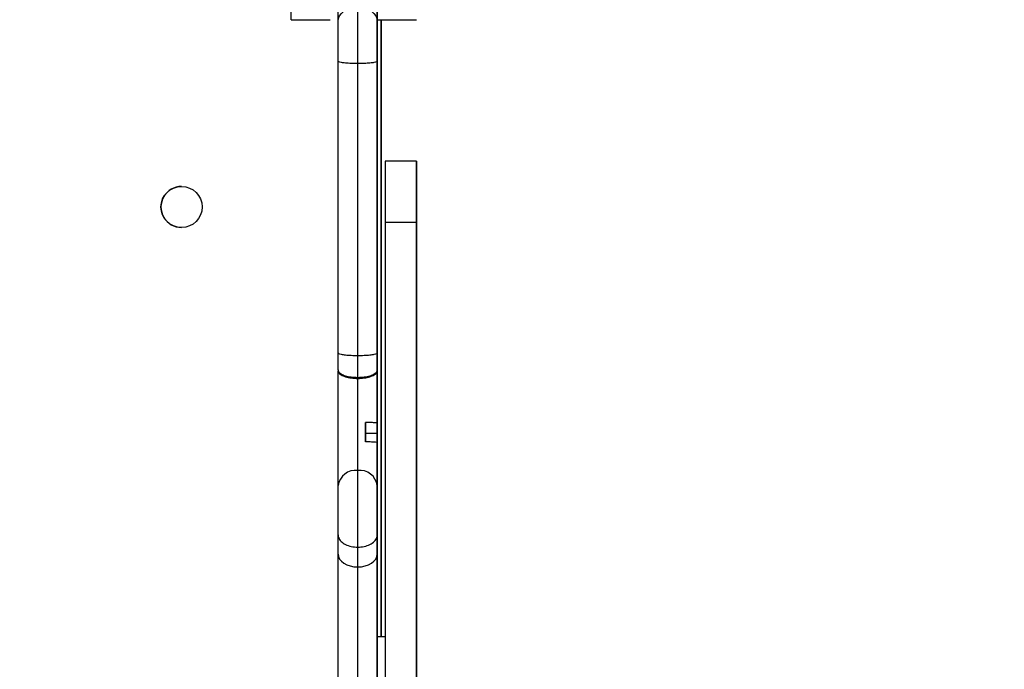
# Model space of a CAD drawing. Units: millimetres. Extents: x 5696 to 7437, y 1994 to 3488.
# Drawn here: x 6733 to 6758, y 2298 to 2315 of the extents above; entities that cross this region are included whole.
import ezdxf

# ---------------------------------------------------------------- set-up
doc = ezdxf.new("R2010")
doc.units = ezdxf.units.MM
doc.header["$LTSCALE"] = 100
doc.header["$PDSIZE"] = -1
doc.layers.add('VP-DIM', color=7, linetype='Continuous')
doc.layers.add('VP-HIC', color=6, linetype='Continuous')
doc.layers.add('VP-EQ', color=7, linetype='Continuous', true_color=0x8a3492)
doc.dimstyles.get("Standard").update_dxf_attribs({"dimtxt": 14, "dimasz": 20, "dimexe": 20, "dimexo": 50, "dimgap": 20, "dimtad": 0, "dimdec": 0, "dimzin": 0, "dimdsep": 46, "dimtxsty": 'Standard', "dimcen": -0.09, "dimadec": 0, "dimazin": 0, "dimtfac": 1, "dimtdec": 4, "dimtofl": 0, "dimtmove": 0, "dimatfit": 3, "dimfxl": 70, "dimfxlon": 1, "dimtolj": 1, "dimtzin": 0, "dimarcsym": 0})

# ---------------------------------------------------------------- blocks, each defined once
blk = doc.blocks.new('*D65')
at = {"layer": 'Defpoints', "color": 0}
for p in [(6510.139, 3084.444), (6637.76, 2143.731), (7327.661, 2143.731)]:
    blk.add_point(p, dxfattribs=at)
at = {"layer": 'VP-DIM', "color": 0, "lineweight": -2}
for p, q in [((7257.661, 3084.444), (7347.661, 3084.444)), ((7327.661, 3064.444), (7327.661, 2652.754)), ((7327.661, 2163.731), (7327.661, 2575.421)), ((7257.661, 2143.731), (7347.661, 2143.731))]:
    blk.add_line(p, q, dxfattribs=at)
at = {"layer": 'VP-DIM', "color": 0}
for points in [[(7330.994, 3064.444), (7324.328, 3064.444), (7327.661, 3084.444)], [(7324.328, 2163.731), (7330.994, 2163.731), (7327.661, 2143.731)]]:
    blk.add_solid(points, dxfattribs=at)
at = {"layer": 'VP-DIM', "color": 0, "insert": (7327.661, 2614.088), "char_height": 14, "attachment_point": 5, "rotation": 90}
blk.add_mtext('\\A1;945', dxfattribs=at)
blk = doc.blocks.new('0301 S1')
at = {"color": 7, "linetype": 'Continuous', "lineweight": 25}
for p, q in [((3127.932, 847.675), (3127.932, 845.374)), ((3127.432, 844.298), (3127.432, 845.727)), ((3125.733, 845.41), (3126.733, 845.41)), ((3126.932, 844.349), (3126.932, 845.374)), ((3127.932, 845.374), (3127.932, 844.349)), ((3127.933, 845.41), (3128.933, 845.41)), ((3127.933, 844.442), (3127.933, 845.41)), ((3128.033, 829.634), (3128.033, 845.41)), ((3127.933, 844.895), (3127.933, 841.272)), ((3127.933, 844.672), (3127.933, 844.895)), ((3127.933, 844.397), (3127.933, 844.672)), ((3126.932, 836.892), (3126.932, 844.349)), ((3127.432, 836.828), (3127.432, 844.298)), ((3127.932, 844.349), (3127.932, 836.892)), ((3127.933, 843.195), (3127.933, 844.442)), ((3127.933, 844.397), (3127.933, 840.777)), ((3127.933, 842.432), (3127.933, 843.195)), ((3127.933, 841.272), (3127.933, 842.432)), ((3128.933, 841.796), (3128.133, 841.796)), ((3127.933, 840.065), (3127.933, 840.777)), ((3127.933, 838.911), (3127.933, 840.065)), ((3128.933, 840.229), (3128.133, 840.229)), ((3127.933, 836.872), (3127.933, 838.911)), ((3126.932, 836.46), (3126.932, 836.892)), ((3127.432, 836.267), (3127.432, 836.828)), ((3127.932, 836.892), (3127.932, 836.46)), ((3127.933, 836.335), (3127.933, 836.872)), ((3126.932, 836.46), (3126.932, 836.437)), ((3127.432, 836.24), (3127.432, 836.267)), ((3127.932, 836.46), (3127.932, 836.437)), ((3127.932, 836.437), (3127.932, 835.098)), ((3127.933, 834.754), (3127.933, 836.335)), ((3127.432, 833.891), (3127.432, 836.24)), ((3128.933, 835.33), (3128.933, 835.433)), ((3128.933, 835.33), (3128.933, 835.021)), ((3127.632, 835.114), (3127.632, 834.619)), ((3127.633, 834.841), (3127.632, 835.114)), ((3127.933, 834.841), (3127.932, 835.098)), ((3128.933, 835.021), (3128.933, 835.021)), ((3127.633, 834.62), (3127.633, 834.841)), ((3127.633, 834.841), (3127.933, 834.841)), ((3127.933, 834.841), (3127.933, 834.582)), ((3127.933, 834.447), (3127.933, 834.754)), ((3127.932, 834.602), (3127.932, 833.501)), ((3127.933, 834.341), (3127.932, 834.602)), ((3127.933, 834.582), (3127.933, 834.341)), ((3127.933, 832.877), (3127.933, 834.507)), ((3127.933, 834.266), (3127.933, 834.507)), ((3127.933, 833.627), (3127.933, 834.447)), ((3127.933, 834.008), (3127.933, 834.266)), ((3127.933, 832.377), (3127.933, 834.008)), ((3127.432, 831.928), (3127.432, 833.891)), ((3126.932, 832.24), (3126.932, 833.501)), ((3127.932, 833.501), (3127.932, 832.24)), ((3127.933, 832.877), (3127.933, 833.627)), ((3128.933, 832.846), (3128.933, 832.666)), ((3128.933, 832.513), (3128.933, 832.745)), ((3126.932, 831.749), (3126.932, 832.24)), ((3127.932, 832.24), (3127.932, 831.749)), ((3127.933, 831.153), (3127.933, 832.377)), ((3128.933, 832.375), (3128.933, 832.375)), ((3127.432, 831.421), (3127.432, 831.928)), ((3127.932, 831.749), (3127.932, 828.42)), ((3127.432, 825.967), (3127.432, 831.421)), ((3127.933, 830.71), (3127.933, 831.153)), ((3127.933, 829.634), (3127.933, 830.71)), ((3128.133, 829.634), (3127.933, 829.634))]:
    blk.add_line(p, q, dxfattribs=at)
at = {"color": 8, "linetype": 'Continuous', "lineweight": 25}
for p, q in [((3128.033, 845.41), (3128.033, 829.634)), ((3128.933, 835.032), (3128.933, 835.032)), ((3127.932, 834.582), (3127.933, 834.582))]:
    blk.add_line(p, q, dxfattribs=at)
at = {"color": 7, "linetype": 'Continuous', "lineweight": 25, "flags": 128}
for points in [[(3125.733, 845.41), (3125.733, 845.416), (3125.733, 845.454), (3125.733, 845.527), (3125.733, 845.633), (3125.733, 845.771), (3125.733, 845.939), (3125.733, 846.135), (3125.733, 846.356), (3125.733, 846.598), (3125.733, 846.859), (3125.733, 847.135), (3125.733, 847.422), (3125.733, 847.715), (3125.733, 848.011), (3125.733, 848.306), (3125.733, 848.595), (3125.733, 848.875), (3125.733, 849.141), (3125.733, 849.34)], [(3126.932, 845.374), (3126.932, 845.667), (3126.932, 845.982), (3126.932, 846.318), (3126.932, 846.671), (3126.932, 847.039), (3126.932, 847.419), (3126.932, 847.807), (3126.932, 848.202), (3126.932, 848.599), (3126.932, 848.995), (3126.932, 849.243)], [(3127.933, 845.41), (3127.933, 845.414), (3127.933, 845.449), (3127.933, 845.519), (3127.933, 845.622), (3127.933, 845.757), (3127.933, 845.923), (3127.933, 846.116), (3127.933, 846.335), (3127.933, 846.576), (3127.933, 846.835), (3127.933, 847.11), (3127.933, 847.395), (3127.933, 847.688), (3127.933, 847.985), (3127.933, 848.28), (3127.933, 848.569), (3127.933, 848.85), (3127.933, 849.117), (3127.933, 849.163)], [(3127.933, 845.857), (3127.933, 845.189), (3127.933, 844.493), (3127.933, 843.77), (3127.933, 843.019), (3127.933, 842.243), (3127.933, 841.442), (3127.933, 840.617), (3127.933, 839.769), (3127.933, 838.9), (3127.933, 838.009), (3127.933, 837.099), (3127.933, 836.171), (3127.933, 835.225), (3127.933, 834.262), (3127.933, 833.285), (3127.933, 832.293), (3127.933, 831.289), (3127.933, 830.273), (3127.933, 829.247), (3127.933, 828.212)], [(3127.933, 845.464), (3127.933, 844.807), (3127.933, 844.123), (3127.933, 843.411), (3127.933, 842.673), (3127.933, 841.91), (3127.933, 841.123), (3127.933, 840.311), (3127.933, 839.478), (3127.933, 838.623), (3127.933, 837.747), (3127.933, 836.852), (3127.933, 835.939), (3127.933, 835.009), (3127.933, 834.062), (3127.933, 833.101), (3127.933, 832.126), (3127.933, 831.139), (3127.933, 830.14), (3127.933, 829.131), (3127.933, 828.113)], [(3127.933, 845.519), (3127.933, 844.921), (3127.933, 844.293), (3127.933, 843.637), (3127.933, 842.952), (3127.933, 842.24), (3127.933, 841.502), (3127.933, 840.738), (3127.933, 839.95), (3127.933, 839.139), (3127.933, 838.305), (3127.933, 837.45), (3127.933, 836.575), (3127.933, 835.68), (3127.933, 834.768), (3127.933, 833.839), (3127.933, 832.895), (3127.933, 831.936), (3127.933, 830.965), (3127.933, 829.981), (3127.933, 828.987), (3127.933, 827.984)], [(3127.933, 828.512), (3127.933, 829.442), (3127.933, 830.36), (3127.933, 831.267), (3127.933, 832.161), (3127.933, 833.041), (3127.933, 833.906), (3127.933, 834.754), (3127.933, 835.584), (3127.933, 836.396), (3127.933, 837.187), (3127.933, 837.958), (3127.933, 838.706), (3127.933, 839.432), (3127.933, 840.133), (3127.933, 840.809), (3127.933, 841.46), (3127.933, 842.083), (3127.933, 842.679), (3127.933, 843.246), (3127.933, 843.784), (3127.933, 844.292), (3127.933, 844.769), (3127.933, 845.215), (3127.933, 845.629)], [(3126.932, 845.374), (3126.942, 845.443), (3126.97, 845.509), (3127.017, 845.57), (3127.079, 845.624), (3127.155, 845.667), (3127.241, 845.7), (3127.335, 845.72), (3127.432, 845.727)], [(3127.432, 845.727), (3127.53, 845.72), (3127.624, 845.7), (3127.71, 845.667), (3127.786, 845.624), (3127.848, 845.57), (3127.894, 845.509), (3127.923, 845.443), (3127.932, 845.374)], [(3127.933, 845.008), (3127.933, 845.126), (3127.933, 845.278), (3127.933, 845.41)], [(3127.933, 828.353), (3127.933, 829.264), (3127.933, 830.163), (3127.933, 831.051), (3127.933, 831.925), (3127.933, 832.785), (3127.933, 833.628), (3127.933, 834.455), (3127.933, 835.263), (3127.933, 836.051), (3127.933, 836.819), (3127.933, 837.564), (3127.933, 838.287), (3127.933, 838.986), (3127.933, 839.66), (3127.933, 840.308), (3127.933, 840.929), (3127.933, 841.523), (3127.933, 842.087), (3127.933, 842.622), (3127.933, 843.127), (3127.933, 843.601), (3127.933, 844.044), (3127.933, 844.453), (3127.933, 844.83), (3127.933, 845.174), (3127.933, 845.41)], [(3127.933, 828.229), (3127.933, 829.121), (3127.933, 830.003), (3127.933, 830.872), (3127.933, 831.728), (3127.933, 832.57), (3127.933, 833.396), (3127.933, 834.206), (3127.933, 834.997), (3127.933, 835.769), (3127.933, 836.521), (3127.933, 837.251), (3127.933, 837.959), (3127.933, 838.644), (3127.933, 839.304), (3127.933, 839.939), (3127.933, 840.547), (3127.933, 841.128), (3127.933, 841.681), (3127.933, 842.205), (3127.933, 842.7), (3127.933, 843.164), (3127.933, 843.597), (3127.933, 843.999), (3127.933, 844.368), (3127.933, 844.705), (3127.933, 845.008)], [(3128.133, 841.796), (3128.133, 841.793), (3128.133, 841.758), (3128.133, 841.685), (3128.133, 841.575), (3128.133, 841.428), (3128.133, 841.247), (3128.133, 841.034), (3128.133, 840.791), (3128.133, 840.522), (3128.133, 840.229)], [(3128.933, 841.203), (3128.933, 841.391), (3128.933, 841.545), (3128.933, 841.664), (3128.933, 841.745), (3128.933, 841.788), (3128.933, 841.793), (3128.933, 841.758), (3128.933, 841.685), (3128.933, 841.575), (3128.933, 841.428), (3128.933, 841.247), (3128.933, 841.034), (3128.933, 840.791), (3128.933, 840.522), (3128.933, 840.229)], [(3128.933, 820.21), (3128.933, 820.901), (3128.933, 822.281), (3128.933, 823.64), (3128.933, 824.979), (3128.933, 826.296), (3128.933, 827.59), (3128.933, 828.862), (3128.933, 830.111), (3128.933, 831.336), (3128.933, 832.536), (3128.933, 833.712), (3128.933, 834.862), (3128.933, 835.987), (3128.933, 837.084), (3128.933, 838.156), (3128.933, 839.199), (3128.933, 840.215), (3128.933, 841.203)], [(3128.133, 840.229), (3128.133, 838.776), (3128.133, 837.306), (3128.133, 835.82), (3128.133, 834.317), (3128.133, 832.799), (3128.133, 831.267), (3128.133, 829.72), (3128.133, 828.16), (3128.133, 826.587), (3128.133, 825.002), (3128.133, 823.407), (3128.133, 821.8), (3128.133, 820.184), (3128.133, 818.558), (3128.133, 816.924), (3128.133, 815.283), (3128.133, 813.634), (3128.133, 811.979), (3128.133, 810.319), (3128.133, 808.653), (3128.133, 806.984)], [(3128.933, 840.229), (3128.933, 838.776), (3128.933, 837.306), (3128.933, 835.82), (3128.933, 834.317), (3128.933, 832.799), (3128.933, 831.267), (3128.933, 829.72), (3128.933, 828.16), (3128.933, 826.587), (3128.933, 825.002), (3128.933, 823.407), (3128.933, 821.8), (3128.933, 820.184), (3128.933, 818.558), (3128.933, 816.924), (3128.933, 815.283), (3128.933, 813.634), (3128.933, 811.979), (3128.933, 810.319), (3128.933, 808.653), (3128.933, 806.984)], [(3126.932, 833.501), (3126.932, 833.72), (3126.932, 833.969), (3126.932, 834.243), (3126.932, 834.536), (3126.932, 834.846), (3126.932, 835.165), (3126.932, 835.49), (3126.932, 835.813), (3126.932, 836.131), (3126.932, 836.437)], [(3128.933, 821.585), (3128.933, 822.95), (3128.933, 824.294), (3128.933, 825.616), (3128.933, 826.915), (3128.933, 828.192), (3128.933, 829.444), (3128.933, 830.673), (3128.933, 831.876), (3128.933, 833.055), (3128.933, 834.207), (3128.933, 835.333)], [(3128.933, 835.032), (3128.933, 835.119), (3128.933, 835.169), (3128.933, 835.18), (3128.933, 835.153), (3128.933, 835.088), (3128.933, 834.985), (3128.933, 834.844), (3128.933, 834.667), (3128.933, 834.452), (3128.933, 834.201), (3128.933, 833.914), (3128.933, 833.592), (3128.933, 833.236), (3128.933, 832.846)], [(3128.933, 832.513), (3128.933, 830.977), (3128.933, 829.426), (3128.933, 827.862), (3128.933, 826.285), (3128.933, 824.695), (3128.933, 823.094), (3128.933, 821.482), (3128.933, 819.86), (3128.933, 818.229), (3128.933, 816.589), (3128.933, 814.942)], [(3128.933, 828.507), (3128.933, 828.977), (3128.933, 829.421), (3128.933, 829.838), (3128.933, 830.226), (3128.933, 830.585), (3128.933, 830.913), (3128.933, 831.21), (3128.933, 831.475), (3128.933, 831.706), (3128.933, 831.905), (3128.933, 832.068), (3128.933, 832.198), (3128.933, 832.292), (3128.933, 832.351), (3128.933, 832.375), (3128.933, 832.363), (3128.933, 832.316), (3128.933, 832.233)], [(3128.933, 832.233), (3128.933, 832.115), (3128.933, 831.963), (3128.933, 831.776), (3128.933, 831.555), (3128.933, 831.302), (3128.933, 831.015), (3128.933, 830.697), (3128.933, 830.348), (3128.933, 829.97), (3128.933, 829.562), (3128.933, 829.127), (3128.933, 828.666)], [(3126.932, 831.749), (3126.942, 831.685), (3126.97, 831.624), (3127.017, 831.567), (3127.079, 831.517), (3127.155, 831.476), (3127.241, 831.446), (3127.335, 831.427), (3127.432, 831.421)], [(3126.932, 825.613), (3126.932, 825.906), (3126.932, 826.222), (3126.932, 826.558), (3126.932, 826.911), (3126.932, 827.279), (3126.932, 827.658), (3126.932, 828.047), (3126.932, 828.441), (3126.932, 828.838), (3126.932, 829.235), (3126.932, 829.628), (3126.932, 830.015), (3126.932, 830.392), (3126.932, 830.757), (3126.932, 831.107), (3126.932, 831.438), (3126.932, 831.749)], [(3127.432, 831.421), (3127.53, 831.427), (3127.624, 831.446), (3127.71, 831.476), (3127.786, 831.517), (3127.848, 831.567), (3127.894, 831.624), (3127.923, 831.685), (3127.932, 831.749)], [(3127.933, 829.634), (3127.933, 829.624), (3127.933, 829.582), (3127.933, 829.504), (3127.933, 829.391), (3127.933, 829.244), (3127.933, 829.064), (3127.933, 828.85)], [(3127.933, 828.85), (3127.933, 828.604)]]:
    blk.add_lwpolyline(points, dxfattribs=at)
at = {"color": 7, "linetype": 'Continuous', "lineweight": 25}
blk.add_circle((3122.933, 840.623), 0.525, dxfattribs=at)
for centre, radius, start, end in [((3122.933, 840.623), 0.525, 90, 270.0004), ((3127.383, 833.438), 0.455, 83.8172, 172.0397), ((3127.482, 833.438), 0.455, 7.9512, 96.1918)]:
    blk.add_arc(centre, radius, start, end, dxfattribs=at)
for points, knots in [([(3126.932, 844.349), (3126.932, 844.349), (3126.933, 844.345), (3126.944, 844.336), (3127, 844.322), (3127.114, 844.309), (3127.264, 844.3), (3127.376, 844.299), (3127.432, 844.298)], [0, 0, 0, 0, 0.007727, 0.141487, 0.356162, 0.570791, 0.785402, 1, 1, 1, 1]), ([(3127.432, 844.298), (3127.489, 844.299), (3127.601, 844.3), (3127.751, 844.309), (3127.864, 844.322), (3127.921, 844.336), (3127.932, 844.345), (3127.932, 844.349), (3127.932, 844.349)], [0, 0, 0, 0, 0.2146, 0.429209, 0.643841, 0.858519, 0.99228, 1, 1, 1, 1]), ([(3126.932, 836.892), (3126.933, 836.891), (3126.933, 836.886), (3126.946, 836.874), (3127, 836.857), (3127.114, 836.841), (3127.264, 836.83), (3127.376, 836.828), (3127.432, 836.828)], [0, 0, 0, 0, 0.028232, 0.141341, 0.35602, 0.570688, 0.785325, 1, 1, 1, 1]), ([(3127.432, 836.828), (3127.489, 836.828), (3127.601, 836.83), (3127.751, 836.841), (3127.865, 836.857), (3127.919, 836.874), (3127.932, 836.886), (3127.932, 836.891), (3127.932, 836.892)], [0, 0, 0, 0, 0.214667, 0.42935, 0.644007, 0.858656, 0.971762, 1, 1, 1, 1]), ([(3126.932, 836.46), (3126.932, 836.458), (3126.933, 836.444), (3126.945, 836.408), (3127, 836.355), (3127.114, 836.306), (3127.264, 836.273), (3127.376, 836.269), (3127.432, 836.267)], [0, 0, 0, 0, 0.021053, 0.14132, 0.356, 0.570675, 0.785319, 1, 1, 1, 1]), ([(3126.932, 836.437), (3126.933, 836.434), (3126.933, 836.42), (3126.945, 836.383), (3127, 836.33), (3127.114, 836.281), (3127.264, 836.247), (3127.376, 836.242), (3127.432, 836.24)], [0, 0, 0, 0, 0.02375, 0.141323, 0.356007, 0.570677, 0.785319, 1, 1, 1, 1]), ([(3127.432, 836.267), (3127.489, 836.269), (3127.601, 836.273), (3127.751, 836.306), (3127.865, 836.355), (3127.92, 836.408), (3127.932, 836.444), (3127.932, 836.458), (3127.932, 836.46)], [0, 0, 0, 0, 0.214676, 0.429366, 0.64403, 0.858683, 0.978947, 1, 1, 1, 1]), ([(3127.432, 836.24), (3127.489, 836.242), (3127.601, 836.247), (3127.751, 836.281), (3127.865, 836.33), (3127.92, 836.383), (3127.932, 836.42), (3127.932, 836.434), (3127.932, 836.437)], [0, 0, 0, 0, 0.214673, 0.429357, 0.64402, 0.858667, 0.976251, 1, 1, 1, 1]), ([(3127.932, 835.098), (3127.928, 835.1), (3127.919, 835.104), (3127.844, 835.109), (3127.74, 835.112), (3127.661, 835.114), (3127.632, 835.114)], [0, 0, 0, 0, 0.2506891, 0.5435506, 0.8361528, 1, 1, 1, 1]), ([(3127.932, 834.602), (3127.932, 834.603), (3127.931, 834.605), (3127.898, 834.61), (3127.797, 834.616), (3127.688, 834.618), (3127.632, 834.619)], [0, 0, 0, 0, 0.059145, 0.366085, 0.676578, 1, 1, 1, 1]), ([(3126.932, 832.24), (3126.932, 832.239), (3126.933, 832.216), (3126.943, 832.158), (3127.001, 832.072), (3127.114, 831.993), (3127.264, 831.939), (3127.376, 831.932), (3127.432, 831.928)], [0, 0, 0, 0, 0.005706, 0.141955, 0.35663, 0.571144, 0.785541, 1, 1, 1, 1]), ([(3127.432, 831.928), (3127.489, 831.932), (3127.601, 831.939), (3127.751, 831.993), (3127.864, 832.072), (3127.922, 832.158), (3127.932, 832.216), (3127.932, 832.239), (3127.932, 832.24)], [0, 0, 0, 0, 0.214458, 0.428854, 0.643369, 0.858044, 0.994294, 1, 1, 1, 1])]:
    blk.add_open_spline(points, degree=3, knots=knots, dxfattribs=at)
blk = doc.blocks.new('0301 S1_2D')
at = {"layer": 'VP-EQ', "color": 0}
blk.add_blockref('0301 S1', (538.343, -258.404), dxfattribs=at)
blk = doc.blocks.new('0301S1-2d')
at = {"layer": 'VP-EQ', "color": 0}
blk.add_blockref('0301 S1_2D', (3076.022, 1727.686), dxfattribs=at)
blk = doc.blocks.new('*D77')
at = {"layer": 'Defpoints', "color": 0}
for p in [(6527.229, 3238.444), (6680.808, 1993.731), (7416.763, 1993.731)]:
    blk.add_point(p, dxfattribs=at)
at = {"layer": 'VP-DIM', "color": 0, "lineweight": -2}
for p, q in [((7346.763, 3238.444), (7436.763, 3238.444)), ((7416.763, 3218.444), (7416.763, 2659.421)), ((7416.763, 2013.731), (7416.763, 2572.754)), ((7346.763, 1993.731), (7436.763, 1993.731))]:
    blk.add_line(p, q, dxfattribs=at)
at = {"layer": 'VP-DIM', "color": 0}
for points in [[(7420.096, 3218.444), (7413.43, 3218.444), (7416.763, 3238.444)], [(7413.43, 2013.731), (7420.096, 2013.731), (7416.763, 1993.731)]]:
    blk.add_solid(points, dxfattribs=at)
at = {"layer": 'VP-DIM', "color": 0, "insert": (7416.763, 2616.088), "char_height": 14, "attachment_point": 5, "rotation": 90}
blk.add_mtext('\\A1;1245', dxfattribs=at)

msp = doc.modelspace()

# ---------------------------------------------------------------- linework, layer by layer
at = {"layer": 'VP-HIC', "color": 3}
msp.add_lwpolyline([(6461.029, 2530.802, 0.119633), (6442.11, 2452.863), (6442.11, 2318.418, 0.414214), (6612.11, 2148.418), (6751.095, 2148.418, 0.414214), (6921.095, 2318.418), (6921.095, 2452.863, 0.326895), (6802.472, 2614.914, -0.250038), (6644.671, 2530.739), (6465.93, 2530.739, -0.00645)], format="xyb", close=True, dxfattribs=at)

# ---------------------------------------------------------------- block references
at = {"layer": 'VP-EQ', "color": 0}
msp.add_blockref('0301S1-2d', (0, 0), dxfattribs=at)

# ---------------------------------------------------------------- dimensions: what is measured, and where the dimension line sits
at = {"layer": 'VP-DIM', "color": 0}
dim = msp.add_linear_dim(base=(7416.763, 1993.731), p1=(6527.229, 3238.444), p2=(6680.808, 1993.731), angle=90, dimstyle='Standard', dxfattribs=at)
dim.commit()
dim.dimension.update_dxf_attribs({"geometry": '*D77', "text_midpoint": (7416.763, 2616.088)})
dim = msp.add_linear_dim(base=(7327.661, 2143.731), p1=(6510.139, 3084.444), p2=(6637.76, 2143.731), angle=90, text='945', dimstyle='Standard', dxfattribs=at)
dim.commit()
dim.dimension.update_dxf_attribs({"geometry": '*D65', "text_midpoint": (7327.661, 2614.088)})

doc.saveas('drawing.dxf')
